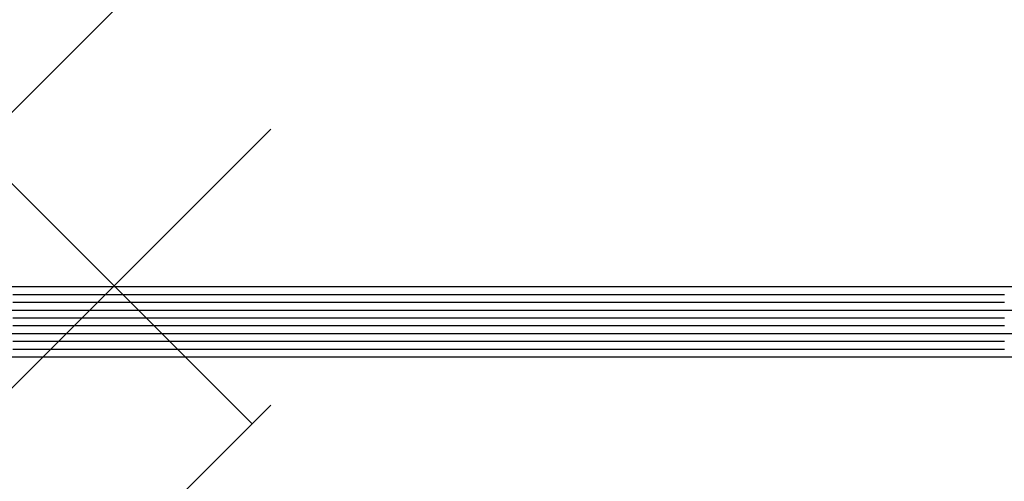
# Paper-space layout 'Layout1' of a CAD drawing. Extents: x -98 to 51, y -3 to 44.
# Drawn here: x -24 to -21, y 26 to 27 of the extents above; entities that cross this region are included whole.
import ezdxf

# ---------------------------------------------------------------- set-up
doc = ezdxf.new("R2010")
doc.units = 0
doc.header["$LTSCALE"] = 0.25
doc.layers.get('0').update_dxf_attribs({"linetype": 'CONTINUOUS'})
doc.layers.add('2', color=3, linetype='CONTINUOUS')

# ---------------------------------------------------------------- blocks, each defined once
blk = doc.blocks.new('*X')
at = {"color": 0}
for p, q in [((-23.9268, 24.825), (0, 24.825)), ((-20.2, 24.8), (-20.175, 24.8)), ((-20.15, 24.8), (-20.125, 24.8)), ((-20.1, 24.8), (-20.075, 24.8)), ((-20.05, 24.8), (-20.025, 24.8)), ((-20, 24.8), (-19.975, 24.8)), ((-19.95, 24.8), (-19.925, 24.8)), ((-19.9, 24.8), (-19.875, 24.8)), ((-19.85, 24.8), (-19.825, 24.8)), ((-19.8, 24.8), (-19.775, 24.8)), ((-19.75, 24.8), (-19.725, 24.8)), ((-19.7, 24.8), (-19.675, 24.8)), ((-19.65, 24.8), (-19.625, 24.8)), ((-19.6, 24.8), (-19.575, 24.8)), ((-19.55, 24.8), (-19.525, 24.8)), ((-19.5, 24.8), (-19.475, 24.8)), ((-19.45, 24.8), (-19.425, 24.8)), ((-19.4, 24.8), (-19.375, 24.8)), ((-19.35, 24.8), (-19.325, 24.8)), ((-19.3, 24.8), (-19.275, 24.8)), ((-19.25, 24.8), (-19.225, 24.8)), ((-19.2, 24.8), (-19.175, 24.8)), ((-19.15, 24.8), (-19.125, 24.8)), ((-19.1, 24.8), (-19.075, 24.8)), ((-19.05, 24.8), (-19.025, 24.8)), ((-19, 24.8), (-18.975, 24.8)), ((-18.95, 24.8), (-18.925, 24.8)), ((-18.9, 24.8), (-18.875, 24.8)), ((-18.85, 24.8), (-18.825, 24.8)), ((-18.8, 24.8), (-18.775, 24.8)), ((-18.75, 24.8), (-18.725, 24.8)), ((-18.7, 24.8), (-18.675, 24.8)), ((-18.65, 24.8), (-18.625, 24.8)), ((-18.6, 24.8), (-18.575, 24.8)), ((-18.55, 24.8), (-18.525, 24.8)), ((-18.5, 24.8), (-18.475, 24.8)), ((-18.45, 24.8), (-18.425, 24.8)), ((-18.4, 24.8), (-18.375, 24.8)), ((-18.35, 24.8), (-18.325, 24.8)), ((-18.3, 24.8), (-18.275, 24.8)), ((-18.25, 24.8), (-18.225, 24.8)), ((-18.2, 24.8), (-18.175, 24.8)), ((-18.15, 24.8), (-18.125, 24.8)), ((-18.1, 24.8), (-18.075, 24.8)), ((-18.05, 24.8), (-18.025, 24.8)), ((-18, 24.8), (-17.975, 24.8)), ((-17.95, 24.8), (-17.925, 24.8)), ((-17.9, 24.8), (-17.875, 24.8)), ((-17.85, 24.8), (-17.825, 24.8)), ((-17.8, 24.8), (-17.775, 24.8)), ((-17.75, 24.8), (-17.725, 24.8)), ((-17.7, 24.8), (-17.675, 24.8)), ((-17.65, 24.8), (-17.625, 24.8)), ((-17.6, 24.8), (-17.575, 24.8)), ((-17.55, 24.8), (-17.525, 24.8)), ((-17.5, 24.8), (-17.475, 24.8)), ((-17.45, 24.8), (-17.425, 24.8)), ((-17.4, 24.8), (-17.375, 24.8)), ((-17.35, 24.8), (-17.325, 24.8)), ((-17.3, 24.8), (-17.275, 24.8)), ((-17.25, 24.8), (-17.225, 24.8)), ((-17.2, 24.8), (-17.175, 24.8)), ((-17.15, 24.8), (-17.125, 24.8)), ((-17.1, 24.8), (-17.075, 24.8)), ((-9.1, 24.8), (-9.075, 24.8)), ((-9.05, 24.8), (-9.025, 24.8)), ((-9, 24.8), (-8.975, 24.8)), ((-8.95, 24.8), (-8.925, 24.8)), ((-8.9, 24.8), (-8.875, 24.8)), ((-8.85, 24.8), (-8.825, 24.8)), ((-8.8, 24.8), (-8.775, 24.8)), ((-8.75, 24.8), (-8.725, 24.8)), ((-8.7, 24.8), (-8.675, 24.8)), ((-8.65, 24.8), (-8.625, 24.8)), ((-8.6, 24.8), (-8.575, 24.8)), ((-8.55, 24.8), (-8.525, 24.8)), ((-8.5, 24.8), (-8.475, 24.8)), ((-8.45, 24.8), (-8.425, 24.8)), ((-8.4, 24.8), (-8.375, 24.8)), ((-8.35, 24.8), (-8.325, 24.8)), ((-8.3, 24.8), (-8.275, 24.8)), ((-8.25, 24.8), (-8.225, 24.8)), ((-8.2, 24.8), (-8.175, 24.8)), ((-8.15, 24.8), (-8.125, 24.8)), ((-8.1, 24.8), (-8.075, 24.8)), ((-8.05, 24.8), (-8.025, 24.8)), ((-8, 24.8), (-7.975, 24.8)), ((-7.95, 24.8), (-7.925, 24.8)), ((-7.9, 24.8), (-7.875, 24.8)), ((-7.85, 24.8), (-7.825, 24.8)), ((-7.8, 24.8), (-7.775, 24.8)), ((-7.75, 24.8), (-7.725, 24.8)), ((-7.7, 24.8), (-7.675, 24.8)), ((-7.65, 24.8), (-7.625, 24.8)), ((-7.6, 24.8), (-7.575, 24.8)), ((-7.55, 24.8), (-7.525, 24.8)), ((-7.5, 24.8), (-7.475, 24.8)), ((-7.45, 24.8), (-7.425, 24.8)), ((-7.4, 24.8), (-7.375, 24.8)), ((-7.35, 24.8), (-7.325, 24.8)), ((-7.3, 24.8), (-7.275, 24.8)), ((-7.25, 24.8), (-7.225, 24.8)), ((-7.2, 24.8), (-7.175, 24.8)), ((-7.15, 24.8), (-7.125, 24.8)), ((-7.1, 24.8), (-7.075, 24.8)), ((-7.05, 24.8), (-7.025, 24.8)), ((-7, 24.8), (-6.975, 24.8)), ((-6.95, 24.8), (-6.925, 24.8)), ((-6.9, 24.8), (-6.875, 24.8)), ((-6.85, 24.8), (-6.825, 24.8)), ((-6.8, 24.8), (-6.775, 24.8)), ((-6.75, 24.8), (-6.725, 24.8)), ((-6.7, 24.8), (-6.675, 24.8)), ((-6.65, 24.8), (-6.625, 24.8)), ((-6.6, 24.8), (-6.575, 24.8)), ((-6.55, 24.8), (-6.525, 24.8)), ((-6.5, 24.8), (-6.475, 24.8)), ((-6.45, 24.8), (-6.425, 24.8)), ((-6.4, 24.8), (-6.375, 24.8)), ((-6.35, 24.8), (-6.325, 24.8)), ((-6.3, 24.8), (-6.275, 24.8)), ((-6.25, 24.8), (-6.225, 24.8)), ((-6.2, 24.8), (-6.175, 24.8)), ((-6.15, 24.8), (-6.125, 24.8)), ((-6.1, 24.8), (-6.075, 24.8)), ((-6.05, 24.8), (-6.025, 24.8)), ((-6, 24.8), (-5.975, 24.8)), ((-5.95, 24.8), (-5.925, 24.8)), ((-23.9268, 24.75), (0, 24.75)), ((-20.2, 24.775), (-20.175, 24.775)), ((-20.15, 24.775), (-20.125, 24.775)), ((-20.1, 24.775), (-20.075, 24.775)), ((-20.05, 24.775), (-20.025, 24.775)), ((-20, 24.775), (-19.975, 24.775)), ((-19.95, 24.775), (-19.925, 24.775)), ((-19.9, 24.775), (-19.875, 24.775)), ((-19.85, 24.775), (-19.825, 24.775)), ((-19.8, 24.775), (-19.775, 24.775)), ((-19.75, 24.775), (-19.725, 24.775)), ((-19.7, 24.775), (-19.675, 24.775)), ((-19.65, 24.775), (-19.625, 24.775)), ((-19.6, 24.775), (-19.575, 24.775)), ((-19.55, 24.775), (-19.525, 24.775)), ((-19.5, 24.775), (-19.475, 24.775)), ((-19.45, 24.775), (-19.425, 24.775)), ((-19.4, 24.775), (-19.375, 24.775)), ((-19.35, 24.775), (-19.325, 24.775)), ((-19.3, 24.775), (-19.275, 24.775)), ((-19.25, 24.775), (-19.225, 24.775)), ((-19.2, 24.775), (-19.175, 24.775)), ((-19.15, 24.775), (-19.125, 24.775)), ((-19.1, 24.775), (-19.075, 24.775)), ((-19.05, 24.775), (-19.025, 24.775)), ((-19, 24.775), (-18.975, 24.775)), ((-18.95, 24.775), (-18.925, 24.775)), ((-18.9, 24.775), (-18.875, 24.775)), ((-18.85, 24.775), (-18.825, 24.775)), ((-18.8, 24.775), (-18.775, 24.775)), ((-18.75, 24.775), (-18.725, 24.775)), ((-18.7, 24.775), (-18.675, 24.775)), ((-18.65, 24.775), (-18.625, 24.775)), ((-18.6, 24.775), (-18.575, 24.775)), ((-18.55, 24.775), (-18.525, 24.775)), ((-18.5, 24.775), (-18.475, 24.775)), ((-18.45, 24.775), (-18.425, 24.775)), ((-18.4, 24.775), (-18.375, 24.775)), ((-18.35, 24.775), (-18.325, 24.775)), ((-18.3, 24.775), (-18.275, 24.775)), ((-18.25, 24.775), (-18.225, 24.775)), ((-18.2, 24.775), (-18.175, 24.775)), ((-18.15, 24.775), (-18.125, 24.775)), ((-18.1, 24.775), (-18.075, 24.775)), ((-18.05, 24.775), (-18.025, 24.775)), ((-18, 24.775), (-17.975, 24.775)), ((-17.95, 24.775), (-17.925, 24.775)), ((-17.9, 24.775), (-17.875, 24.775)), ((-17.85, 24.775), (-17.825, 24.775)), ((-17.8, 24.775), (-17.775, 24.775)), ((-17.75, 24.775), (-17.725, 24.775)), ((-17.7, 24.775), (-17.675, 24.775)), ((-17.65, 24.775), (-17.625, 24.775)), ((-17.6, 24.775), (-17.575, 24.775)), ((-17.55, 24.775), (-17.525, 24.775)), ((-17.5, 24.775), (-17.475, 24.775)), ((-17.45, 24.775), (-17.425, 24.775)), ((-17.4, 24.775), (-17.375, 24.775)), ((-17.35, 24.775), (-17.325, 24.775)), ((-17.3, 24.775), (-17.275, 24.775)), ((-17.25, 24.775), (-17.225, 24.775)), ((-17.2, 24.775), (-17.175, 24.775)), ((-17.15, 24.775), (-17.125, 24.775)), ((-17.1, 24.775), (-17.075, 24.775)), ((-9.1, 24.775), (-9.075, 24.775)), ((-9.05, 24.775), (-9.025, 24.775)), ((-9, 24.775), (-8.975, 24.775)), ((-8.95, 24.775), (-8.925, 24.775)), ((-8.9, 24.775), (-8.875, 24.775)), ((-8.85, 24.775), (-8.825, 24.775)), ((-8.8, 24.775), (-8.775, 24.775)), ((-8.75, 24.775), (-8.725, 24.775)), ((-8.7, 24.775), (-8.675, 24.775)), ((-8.65, 24.775), (-8.625, 24.775)), ((-8.6, 24.775), (-8.575, 24.775)), ((-8.55, 24.775), (-8.525, 24.775)), ((-8.5, 24.775), (-8.475, 24.775)), ((-8.45, 24.775), (-8.425, 24.775)), ((-8.4, 24.775), (-8.375, 24.775)), ((-8.35, 24.775), (-8.325, 24.775)), ((-8.3, 24.775), (-8.275, 24.775)), ((-8.25, 24.775), (-8.225, 24.775)), ((-8.2, 24.775), (-8.175, 24.775)), ((-8.15, 24.775), (-8.125, 24.775)), ((-8.1, 24.775), (-8.075, 24.775)), ((-8.05, 24.775), (-8.025, 24.775)), ((-8, 24.775), (-7.975, 24.775)), ((-7.95, 24.775), (-7.925, 24.775)), ((-7.9, 24.775), (-7.875, 24.775)), ((-7.85, 24.775), (-7.825, 24.775)), ((-7.8, 24.775), (-7.775, 24.775)), ((-7.75, 24.775), (-7.725, 24.775)), ((-7.7, 24.775), (-7.675, 24.775)), ((-7.65, 24.775), (-7.625, 24.775)), ((-7.6, 24.775), (-7.575, 24.775)), ((-7.55, 24.775), (-7.525, 24.775)), ((-7.5, 24.775), (-7.475, 24.775)), ((-7.45, 24.775), (-7.425, 24.775)), ((-7.4, 24.775), (-7.375, 24.775)), ((-7.35, 24.775), (-7.325, 24.775)), ((-7.3, 24.775), (-7.275, 24.775)), ((-7.25, 24.775), (-7.225, 24.775)), ((-7.2, 24.775), (-7.175, 24.775)), ((-7.15, 24.775), (-7.125, 24.775)), ((-7.1, 24.775), (-7.075, 24.775)), ((-7.05, 24.775), (-7.025, 24.775)), ((-7, 24.775), (-6.975, 24.775)), ((-6.95, 24.775), (-6.925, 24.775)), ((-6.9, 24.775), (-6.875, 24.775)), ((-6.85, 24.775), (-6.825, 24.775)), ((-6.8, 24.775), (-6.775, 24.775)), ((-6.75, 24.775), (-6.725, 24.775)), ((-6.7, 24.775), (-6.675, 24.775)), ((-6.65, 24.775), (-6.625, 24.775)), ((-6.6, 24.775), (-6.575, 24.775)), ((-6.55, 24.775), (-6.525, 24.775)), ((-6.5, 24.775), (-6.475, 24.775)), ((-6.45, 24.775), (-6.425, 24.775)), ((-6.4, 24.775), (-6.375, 24.775)), ((-6.35, 24.775), (-6.325, 24.775)), ((-6.3, 24.775), (-6.275, 24.775)), ((-6.25, 24.775), (-6.225, 24.775)), ((-6.2, 24.775), (-6.175, 24.775)), ((-6.15, 24.775), (-6.125, 24.775)), ((-6.1, 24.775), (-6.075, 24.775)), ((-6.05, 24.775), (-6.025, 24.775)), ((-6, 24.775), (-5.975, 24.775)), ((-5.95, 24.775), (-5.925, 24.775)), ((-20.2, 24.725), (-20.175, 24.725)), ((-20.15, 24.725), (-20.125, 24.725)), ((-20.1, 24.725), (-20.075, 24.725)), ((-20.05, 24.725), (-20.025, 24.725)), ((-20, 24.725), (-19.975, 24.725)), ((-19.95, 24.725), (-19.925, 24.725)), ((-19.9, 24.725), (-19.875, 24.725)), ((-19.85, 24.725), (-19.825, 24.725)), ((-19.8, 24.725), (-19.775, 24.725)), ((-19.75, 24.725), (-19.725, 24.725)), ((-19.7, 24.725), (-19.675, 24.725)), ((-19.65, 24.725), (-19.625, 24.725)), ((-19.6, 24.725), (-19.575, 24.725)), ((-19.55, 24.725), (-19.525, 24.725)), ((-19.5, 24.725), (-19.475, 24.725)), ((-19.45, 24.725), (-19.425, 24.725)), ((-19.4, 24.725), (-19.375, 24.725)), ((-19.35, 24.725), (-19.325, 24.725)), ((-19.3, 24.725), (-19.275, 24.725)), ((-19.25, 24.725), (-19.225, 24.725)), ((-19.2, 24.725), (-19.175, 24.725)), ((-19.15, 24.725), (-19.125, 24.725)), ((-19.1, 24.725), (-19.075, 24.725)), ((-19.05, 24.725), (-19.025, 24.725)), ((-19, 24.725), (-18.975, 24.725)), ((-18.95, 24.725), (-18.925, 24.725)), ((-18.9, 24.725), (-18.875, 24.725)), ((-18.85, 24.725), (-18.825, 24.725)), ((-18.8, 24.725), (-18.775, 24.725)), ((-18.75, 24.725), (-18.725, 24.725)), ((-18.7, 24.725), (-18.675, 24.725)), ((-18.65, 24.725), (-18.625, 24.725)), ((-18.6, 24.725), (-18.575, 24.725)), ((-18.55, 24.725), (-18.525, 24.725)), ((-18.5, 24.725), (-18.475, 24.725)), ((-18.45, 24.725), (-18.425, 24.725)), ((-18.4, 24.725), (-18.375, 24.725)), ((-18.35, 24.725), (-18.325, 24.725)), ((-18.3, 24.725), (-18.275, 24.725)), ((-18.25, 24.725), (-18.225, 24.725)), ((-18.2, 24.725), (-18.175, 24.725)), ((-18.15, 24.725), (-18.125, 24.725)), ((-18.1, 24.725), (-18.075, 24.725)), ((-18.05, 24.725), (-18.025, 24.725)), ((-18, 24.725), (-17.975, 24.725)), ((-17.95, 24.725), (-17.925, 24.725)), ((-17.9, 24.725), (-17.875, 24.725)), ((-17.85, 24.725), (-17.825, 24.725)), ((-17.8, 24.725), (-17.775, 24.725)), ((-17.75, 24.725), (-17.725, 24.725)), ((-17.7, 24.725), (-17.675, 24.725)), ((-17.65, 24.725), (-17.625, 24.725)), ((-17.6, 24.725), (-17.575, 24.725)), ((-17.55, 24.725), (-17.525, 24.725)), ((-17.5, 24.725), (-17.475, 24.725)), ((-17.45, 24.725), (-17.425, 24.725)), ((-17.4, 24.725), (-17.375, 24.725)), ((-17.35, 24.725), (-17.325, 24.725)), ((-17.3, 24.725), (-17.275, 24.725)), ((-17.25, 24.725), (-17.225, 24.725)), ((-17.2, 24.725), (-17.175, 24.725)), ((-17.15, 24.725), (-17.125, 24.725)), ((-17.1, 24.725), (-17.075, 24.725)), ((-9.1, 24.725), (-9.075, 24.725)), ((-9.05, 24.725), (-9.025, 24.725)), ((-9, 24.725), (-8.975, 24.725)), ((-8.95, 24.725), (-8.925, 24.725)), ((-8.9, 24.725), (-8.875, 24.725)), ((-8.85, 24.725), (-8.825, 24.725)), ((-8.8, 24.725), (-8.775, 24.725)), ((-8.75, 24.725), (-8.725, 24.725)), ((-8.7, 24.725), (-8.675, 24.725)), ((-8.65, 24.725), (-8.625, 24.725)), ((-8.6, 24.725), (-8.575, 24.725)), ((-8.55, 24.725), (-8.525, 24.725)), ((-8.5, 24.725), (-8.475, 24.725)), ((-8.45, 24.725), (-8.425, 24.725)), ((-8.4, 24.725), (-8.375, 24.725)), ((-8.35, 24.725), (-8.325, 24.725)), ((-8.3, 24.725), (-8.275, 24.725)), ((-8.25, 24.725), (-8.225, 24.725)), ((-8.2, 24.725), (-8.175, 24.725)), ((-8.15, 24.725), (-8.125, 24.725)), ((-8.1, 24.725), (-8.075, 24.725)), ((-8.05, 24.725), (-8.025, 24.725)), ((-8, 24.725), (-7.975, 24.725)), ((-7.95, 24.725), (-7.925, 24.725)), ((-7.9, 24.725), (-7.875, 24.725)), ((-7.85, 24.725), (-7.825, 24.725)), ((-7.8, 24.725), (-7.775, 24.725)), ((-7.75, 24.725), (-7.725, 24.725)), ((-7.7, 24.725), (-7.675, 24.725)), ((-7.65, 24.725), (-7.625, 24.725)), ((-7.6, 24.725), (-7.575, 24.725)), ((-7.55, 24.725), (-7.525, 24.725)), ((-7.5, 24.725), (-7.475, 24.725)), ((-7.45, 24.725), (-7.425, 24.725)), ((-7.4, 24.725), (-7.375, 24.725)), ((-7.35, 24.725), (-7.325, 24.725)), ((-7.3, 24.725), (-7.275, 24.725)), ((-7.25, 24.725), (-7.225, 24.725)), ((-7.2, 24.725), (-7.175, 24.725)), ((-7.15, 24.725), (-7.125, 24.725)), ((-7.1, 24.725), (-7.075, 24.725)), ((-7.05, 24.725), (-7.025, 24.725)), ((-7, 24.725), (-6.975, 24.725)), ((-6.95, 24.725), (-6.925, 24.725)), ((-6.9, 24.725), (-6.875, 24.725)), ((-6.85, 24.725), (-6.825, 24.725)), ((-6.8, 24.725), (-6.775, 24.725)), ((-6.75, 24.725), (-6.725, 24.725)), ((-6.7, 24.725), (-6.675, 24.725)), ((-6.65, 24.725), (-6.625, 24.725)), ((-6.6, 24.725), (-6.575, 24.725)), ((-6.55, 24.725), (-6.525, 24.725)), ((-6.5, 24.725), (-6.475, 24.725)), ((-6.45, 24.725), (-6.425, 24.725)), ((-6.4, 24.725), (-6.375, 24.725)), ((-6.35, 24.725), (-6.325, 24.725)), ((-6.3, 24.725), (-6.275, 24.725)), ((-6.25, 24.725), (-6.225, 24.725)), ((-6.2, 24.725), (-6.175, 24.725)), ((-6.15, 24.725), (-6.125, 24.725)), ((-6.1, 24.725), (-6.075, 24.725)), ((-6.05, 24.725), (-6.025, 24.725)), ((-6, 24.725), (-5.975, 24.725)), ((-5.95, 24.725), (-5.925, 24.725)), ((-20.2, 24.7), (-20.175, 24.7)), ((-20.15, 24.7), (-20.125, 24.7)), ((-20.1, 24.7), (-20.075, 24.7)), ((-20.05, 24.7), (-20.025, 24.7)), ((-20, 24.7), (-19.975, 24.7)), ((-19.95, 24.7), (-19.925, 24.7)), ((-19.9, 24.7), (-19.875, 24.7)), ((-19.85, 24.7), (-19.825, 24.7)), ((-19.8, 24.7), (-19.775, 24.7)), ((-19.75, 24.7), (-19.725, 24.7)), ((-19.7, 24.7), (-19.675, 24.7)), ((-19.65, 24.7), (-19.625, 24.7)), ((-19.6, 24.7), (-19.575, 24.7)), ((-19.55, 24.7), (-19.525, 24.7)), ((-19.5, 24.7), (-19.475, 24.7)), ((-19.45, 24.7), (-19.425, 24.7)), ((-19.4, 24.7), (-19.375, 24.7)), ((-19.35, 24.7), (-19.325, 24.7)), ((-19.3, 24.7), (-19.275, 24.7)), ((-19.25, 24.7), (-19.225, 24.7)), ((-19.2, 24.7), (-19.175, 24.7)), ((-19.15, 24.7), (-19.125, 24.7)), ((-19.1, 24.7), (-19.075, 24.7)), ((-19.05, 24.7), (-19.025, 24.7)), ((-19, 24.7), (-18.975, 24.7)), ((-18.95, 24.7), (-18.925, 24.7)), ((-18.9, 24.7), (-18.875, 24.7)), ((-18.85, 24.7), (-18.825, 24.7)), ((-18.8, 24.7), (-18.775, 24.7)), ((-18.75, 24.7), (-18.725, 24.7)), ((-18.7, 24.7), (-18.675, 24.7)), ((-18.65, 24.7), (-18.625, 24.7)), ((-18.6, 24.7), (-18.575, 24.7)), ((-18.55, 24.7), (-18.525, 24.7)), ((-18.5, 24.7), (-18.475, 24.7)), ((-18.45, 24.7), (-18.425, 24.7)), ((-18.4, 24.7), (-18.375, 24.7)), ((-18.35, 24.7), (-18.325, 24.7)), ((-18.3, 24.7), (-18.275, 24.7)), ((-18.25, 24.7), (-18.225, 24.7)), ((-18.2, 24.7), (-18.175, 24.7)), ((-18.15, 24.7), (-18.125, 24.7)), ((-18.1, 24.7), (-18.075, 24.7)), ((-18.05, 24.7), (-18.025, 24.7)), ((-18, 24.7), (-17.975, 24.7)), ((-17.95, 24.7), (-17.925, 24.7)), ((-17.9, 24.7), (-17.875, 24.7)), ((-17.85, 24.7), (-17.825, 24.7)), ((-17.8, 24.7), (-17.775, 24.7)), ((-17.75, 24.7), (-17.725, 24.7)), ((-17.7, 24.7), (-17.675, 24.7)), ((-17.65, 24.7), (-17.625, 24.7)), ((-17.6, 24.7), (-17.575, 24.7)), ((-17.55, 24.7), (-17.525, 24.7)), ((-17.5, 24.7), (-17.475, 24.7)), ((-17.45, 24.7), (-17.425, 24.7)), ((-17.4, 24.7), (-17.375, 24.7)), ((-17.35, 24.7), (-17.325, 24.7)), ((-17.3, 24.7), (-17.275, 24.7)), ((-17.25, 24.7), (-17.225, 24.7)), ((-17.2, 24.7), (-17.175, 24.7)), ((-17.15, 24.7), (-17.125, 24.7)), ((-17.1, 24.7), (-17.075, 24.7)), ((-9.1, 24.7), (-9.075, 24.7)), ((-9.05, 24.7), (-9.025, 24.7)), ((-9, 24.7), (-8.975, 24.7)), ((-8.95, 24.7), (-8.925, 24.7)), ((-8.9, 24.7), (-8.875, 24.7)), ((-8.85, 24.7), (-8.825, 24.7)), ((-8.8, 24.7), (-8.775, 24.7)), ((-8.75, 24.7), (-8.725, 24.7)), ((-8.7, 24.7), (-8.675, 24.7)), ((-8.65, 24.7), (-8.625, 24.7)), ((-8.6, 24.7), (-8.575, 24.7)), ((-8.55, 24.7), (-8.525, 24.7)), ((-8.5, 24.7), (-8.475, 24.7)), ((-8.45, 24.7), (-8.425, 24.7)), ((-8.4, 24.7), (-8.375, 24.7)), ((-8.35, 24.7), (-8.325, 24.7)), ((-8.3, 24.7), (-8.275, 24.7)), ((-8.25, 24.7), (-8.225, 24.7)), ((-8.2, 24.7), (-8.175, 24.7)), ((-8.15, 24.7), (-8.125, 24.7)), ((-8.1, 24.7), (-8.075, 24.7)), ((-8.05, 24.7), (-8.025, 24.7)), ((-8, 24.7), (-7.975, 24.7)), ((-7.95, 24.7), (-7.925, 24.7)), ((-7.9, 24.7), (-7.875, 24.7)), ((-7.85, 24.7), (-7.825, 24.7)), ((-7.8, 24.7), (-7.775, 24.7)), ((-7.75, 24.7), (-7.725, 24.7)), ((-7.7, 24.7), (-7.675, 24.7)), ((-7.65, 24.7), (-7.625, 24.7)), ((-7.6, 24.7), (-7.575, 24.7)), ((-7.55, 24.7), (-7.525, 24.7)), ((-7.5, 24.7), (-7.475, 24.7)), ((-7.45, 24.7), (-7.425, 24.7)), ((-7.4, 24.7), (-7.375, 24.7)), ((-7.35, 24.7), (-7.325, 24.7)), ((-7.3, 24.7), (-7.275, 24.7)), ((-7.25, 24.7), (-7.225, 24.7)), ((-7.2, 24.7), (-7.175, 24.7)), ((-7.15, 24.7), (-7.125, 24.7)), ((-7.1, 24.7), (-7.075, 24.7)), ((-7.05, 24.7), (-7.025, 24.7)), ((-7, 24.7), (-6.975, 24.7)), ((-6.95, 24.7), (-6.925, 24.7)), ((-6.9, 24.7), (-6.875, 24.7)), ((-6.85, 24.7), (-6.825, 24.7)), ((-6.8, 24.7), (-6.775, 24.7)), ((-6.75, 24.7), (-6.725, 24.7)), ((-6.7, 24.7), (-6.675, 24.7)), ((-6.65, 24.7), (-6.625, 24.7)), ((-6.6, 24.7), (-6.575, 24.7)), ((-6.55, 24.7), (-6.525, 24.7)), ((-6.5, 24.7), (-6.475, 24.7)), ((-6.45, 24.7), (-6.425, 24.7)), ((-6.4, 24.7), (-6.375, 24.7)), ((-6.35, 24.7), (-6.325, 24.7)), ((-6.3, 24.7), (-6.275, 24.7)), ((-6.25, 24.7), (-6.225, 24.7)), ((-6.2, 24.7), (-6.175, 24.7)), ((-6.15, 24.7), (-6.125, 24.7)), ((-6.1, 24.7), (-6.075, 24.7)), ((-6.05, 24.7), (-6.025, 24.7)), ((-6, 24.7), (-5.975, 24.7)), ((-5.95, 24.7), (-5.925, 24.7)), ((-23.9268, 24.675), (0, 24.675)), ((-20.2, 24.65), (-20.175, 24.65)), ((-20.2, 24.625), (-20.175, 24.625)), ((-20.15, 24.65), (-20.125, 24.65)), ((-20.15, 24.625), (-20.125, 24.625)), ((-20.1, 24.65), (-20.075, 24.65)), ((-20.1, 24.625), (-20.075, 24.625)), ((-20.05, 24.65), (-20.025, 24.65)), ((-20.05, 24.625), (-20.025, 24.625)), ((-20, 24.65), (-19.975, 24.65)), ((-20, 24.625), (-19.975, 24.625)), ((-19.95, 24.65), (-19.925, 24.65)), ((-19.95, 24.625), (-19.925, 24.625)), ((-19.9, 24.65), (-19.875, 24.65)), ((-19.9, 24.625), (-19.875, 24.625)), ((-19.85, 24.65), (-19.825, 24.65)), ((-19.85, 24.625), (-19.825, 24.625)), ((-19.8, 24.65), (-19.775, 24.65)), ((-19.8, 24.625), (-19.775, 24.625)), ((-19.75, 24.65), (-19.725, 24.65)), ((-19.75, 24.625), (-19.725, 24.625)), ((-19.7, 24.65), (-19.675, 24.65)), ((-19.7, 24.625), (-19.675, 24.625)), ((-19.65, 24.65), (-19.625, 24.65)), ((-19.65, 24.625), (-19.625, 24.625)), ((-19.6, 24.65), (-19.575, 24.65)), ((-19.6, 24.625), (-19.575, 24.625)), ((-19.55, 24.65), (-19.525, 24.65)), ((-19.55, 24.625), (-19.525, 24.625)), ((-19.5, 24.65), (-19.475, 24.65)), ((-19.5, 24.625), (-19.475, 24.625)), ((-19.45, 24.65), (-19.425, 24.65)), ((-19.45, 24.625), (-19.425, 24.625)), ((-19.4, 24.65), (-19.375, 24.65)), ((-19.4, 24.625), (-19.375, 24.625)), ((-19.35, 24.65), (-19.325, 24.65)), ((-19.35, 24.625), (-19.325, 24.625)), ((-19.3, 24.65), (-19.275, 24.65)), ((-19.3, 24.625), (-19.275, 24.625)), ((-19.25, 24.65), (-19.225, 24.65)), ((-19.25, 24.625), (-19.225, 24.625)), ((-19.2, 24.65), (-19.175, 24.65)), ((-19.2, 24.625), (-19.175, 24.625)), ((-19.15, 24.65), (-19.125, 24.65)), ((-19.15, 24.625), (-19.125, 24.625)), ((-19.1, 24.65), (-19.075, 24.65)), ((-19.1, 24.625), (-19.075, 24.625)), ((-19.05, 24.65), (-19.025, 24.65)), ((-19.05, 24.625), (-19.025, 24.625)), ((-19, 24.65), (-18.975, 24.65)), ((-19, 24.625), (-18.975, 24.625)), ((-18.95, 24.65), (-18.925, 24.65)), ((-18.95, 24.625), (-18.925, 24.625)), ((-18.9, 24.65), (-18.875, 24.65)), ((-18.9, 24.625), (-18.875, 24.625)), ((-18.85, 24.65), (-18.825, 24.65)), ((-18.85, 24.625), (-18.825, 24.625)), ((-18.8, 24.65), (-18.775, 24.65)), ((-18.8, 24.625), (-18.775, 24.625)), ((-18.75, 24.65), (-18.725, 24.65)), ((-18.75, 24.625), (-18.725, 24.625)), ((-18.7, 24.65), (-18.675, 24.65)), ((-18.7, 24.625), (-18.675, 24.625)), ((-18.65, 24.65), (-18.625, 24.65)), ((-18.65, 24.625), (-18.625, 24.625)), ((-18.6, 24.65), (-18.575, 24.65)), ((-18.6, 24.625), (-18.575, 24.625)), ((-18.55, 24.65), (-18.525, 24.65)), ((-18.55, 24.625), (-18.525, 24.625)), ((-18.5, 24.65), (-18.475, 24.65)), ((-18.5, 24.625), (-18.475, 24.625)), ((-18.45, 24.65), (-18.425, 24.65)), ((-18.45, 24.625), (-18.425, 24.625)), ((-18.4, 24.65), (-18.375, 24.65)), ((-18.4, 24.625), (-18.375, 24.625)), ((-18.35, 24.65), (-18.325, 24.65)), ((-18.35, 24.625), (-18.325, 24.625)), ((-18.3, 24.65), (-18.275, 24.65)), ((-18.3, 24.625), (-18.275, 24.625)), ((-18.25, 24.65), (-18.225, 24.65)), ((-18.25, 24.625), (-18.225, 24.625)), ((-18.2, 24.65), (-18.175, 24.65)), ((-18.2, 24.625), (-18.175, 24.625)), ((-18.15, 24.65), (-18.125, 24.65)), ((-18.15, 24.625), (-18.125, 24.625)), ((-18.1, 24.65), (-18.075, 24.65)), ((-18.1, 24.625), (-18.075, 24.625)), ((-18.05, 24.65), (-18.025, 24.65)), ((-18.05, 24.625), (-18.025, 24.625)), ((-18, 24.65), (-17.975, 24.65)), ((-18, 24.625), (-17.975, 24.625)), ((-17.95, 24.65), (-17.925, 24.65)), ((-17.95, 24.625), (-17.925, 24.625)), ((-17.9, 24.65), (-17.875, 24.65)), ((-17.9, 24.625), (-17.875, 24.625)), ((-17.85, 24.65), (-17.825, 24.65)), ((-17.85, 24.625), (-17.825, 24.625)), ((-17.8, 24.65), (-17.775, 24.65)), ((-17.8, 24.625), (-17.775, 24.625)), ((-17.75, 24.65), (-17.725, 24.65)), ((-17.75, 24.625), (-17.725, 24.625)), ((-17.7, 24.65), (-17.675, 24.65)), ((-17.7, 24.625), (-17.675, 24.625)), ((-17.65, 24.65), (-17.625, 24.65)), ((-17.65, 24.625), (-17.625, 24.625)), ((-17.6, 24.65), (-17.575, 24.65)), ((-17.6, 24.625), (-17.575, 24.625)), ((-17.55, 24.65), (-17.525, 24.65)), ((-17.55, 24.625), (-17.525, 24.625)), ((-17.5, 24.65), (-17.475, 24.65)), ((-17.5, 24.625), (-17.475, 24.625)), ((-17.45, 24.65), (-17.425, 24.65)), ((-17.45, 24.625), (-17.425, 24.625)), ((-17.4, 24.65), (-17.375, 24.65)), ((-17.4, 24.625), (-17.375, 24.625)), ((-17.35, 24.65), (-17.325, 24.65)), ((-17.35, 24.625), (-17.325, 24.625)), ((-17.3, 24.65), (-17.275, 24.65)), ((-17.3, 24.625), (-17.275, 24.625)), ((-17.25, 24.65), (-17.225, 24.65)), ((-17.25, 24.625), (-17.225, 24.625)), ((-17.2, 24.65), (-17.175, 24.65)), ((-17.2, 24.625), (-17.175, 24.625)), ((-17.15, 24.65), (-17.125, 24.65)), ((-17.15, 24.625), (-17.125, 24.625)), ((-17.1, 24.65), (-17.075, 24.65)), ((-17.1, 24.625), (-17.075, 24.625)), ((-9.1, 24.65), (-9.075, 24.65)), ((-9.1, 24.625), (-9.075, 24.625)), ((-9.05, 24.65), (-9.025, 24.65)), ((-9.05, 24.625), (-9.025, 24.625)), ((-9, 24.65), (-8.975, 24.65)), ((-9, 24.625), (-8.975, 24.625)), ((-8.95, 24.65), (-8.925, 24.65)), ((-8.95, 24.625), (-8.925, 24.625)), ((-8.9, 24.65), (-8.875, 24.65)), ((-8.9, 24.625), (-8.875, 24.625)), ((-8.85, 24.65), (-8.825, 24.65)), ((-8.85, 24.625), (-8.825, 24.625)), ((-8.8, 24.65), (-8.775, 24.65)), ((-8.8, 24.625), (-8.775, 24.625)), ((-8.75, 24.65), (-8.725, 24.65)), ((-8.75, 24.625), (-8.725, 24.625)), ((-8.7, 24.65), (-8.675, 24.65)), ((-8.7, 24.625), (-8.675, 24.625)), ((-8.65, 24.65), (-8.625, 24.65)), ((-8.65, 24.625), (-8.625, 24.625)), ((-8.6, 24.65), (-8.575, 24.65)), ((-8.6, 24.625), (-8.575, 24.625)), ((-8.55, 24.65), (-8.525, 24.65)), ((-8.55, 24.625), (-8.525, 24.625)), ((-8.5, 24.65), (-8.475, 24.65)), ((-8.5, 24.625), (-8.475, 24.625)), ((-8.45, 24.65), (-8.425, 24.65)), ((-8.45, 24.625), (-8.425, 24.625)), ((-8.4, 24.65), (-8.375, 24.65)), ((-8.4, 24.625), (-8.375, 24.625)), ((-8.35, 24.65), (-8.325, 24.65)), ((-8.35, 24.625), (-8.325, 24.625)), ((-8.3, 24.65), (-8.275, 24.65)), ((-8.3, 24.625), (-8.275, 24.625)), ((-8.25, 24.65), (-8.225, 24.65)), ((-8.25, 24.625), (-8.225, 24.625)), ((-8.2, 24.65), (-8.175, 24.65)), ((-8.2, 24.625), (-8.175, 24.625)), ((-8.15, 24.65), (-8.125, 24.65)), ((-8.15, 24.625), (-8.125, 24.625)), ((-8.1, 24.65), (-8.075, 24.65)), ((-8.1, 24.625), (-8.075, 24.625)), ((-8.05, 24.65), (-8.025, 24.65)), ((-8.05, 24.625), (-8.025, 24.625)), ((-8, 24.65), (-7.975, 24.65)), ((-8, 24.625), (-7.975, 24.625)), ((-7.95, 24.65), (-7.925, 24.65)), ((-7.95, 24.625), (-7.925, 24.625)), ((-7.9, 24.65), (-7.875, 24.65)), ((-7.9, 24.625), (-7.875, 24.625)), ((-7.85, 24.65), (-7.825, 24.65)), ((-7.85, 24.625), (-7.825, 24.625)), ((-7.8, 24.65), (-7.775, 24.65)), ((-7.8, 24.625), (-7.775, 24.625)), ((-7.75, 24.65), (-7.725, 24.65)), ((-7.75, 24.625), (-7.725, 24.625)), ((-7.7, 24.65), (-7.675, 24.65)), ((-7.7, 24.625), (-7.675, 24.625)), ((-7.65, 24.65), (-7.625, 24.65)), ((-7.65, 24.625), (-7.625, 24.625)), ((-7.6, 24.65), (-7.575, 24.65)), ((-7.6, 24.625), (-7.575, 24.625)), ((-7.55, 24.65), (-7.525, 24.65)), ((-7.55, 24.625), (-7.525, 24.625)), ((-7.5, 24.65), (-7.475, 24.65)), ((-7.5, 24.625), (-7.475, 24.625)), ((-7.45, 24.65), (-7.425, 24.65)), ((-7.45, 24.625), (-7.425, 24.625)), ((-7.4, 24.65), (-7.375, 24.65)), ((-7.4, 24.625), (-7.375, 24.625)), ((-7.35, 24.65), (-7.325, 24.65)), ((-7.35, 24.625), (-7.325, 24.625)), ((-7.3, 24.65), (-7.275, 24.65)), ((-7.3, 24.625), (-7.275, 24.625)), ((-7.25, 24.65), (-7.225, 24.65)), ((-7.25, 24.625), (-7.225, 24.625)), ((-7.2, 24.65), (-7.175, 24.65)), ((-7.2, 24.625), (-7.175, 24.625)), ((-7.15, 24.65), (-7.125, 24.65)), ((-7.15, 24.625), (-7.125, 24.625)), ((-7.1, 24.65), (-7.075, 24.65)), ((-7.1, 24.625), (-7.075, 24.625)), ((-7.05, 24.65), (-7.025, 24.65)), ((-7.05, 24.625), (-7.025, 24.625)), ((-7, 24.65), (-6.975, 24.65)), ((-7, 24.625), (-6.975, 24.625)), ((-6.95, 24.65), (-6.925, 24.65)), ((-6.95, 24.625), (-6.925, 24.625)), ((-6.9, 24.65), (-6.875, 24.65)), ((-6.9, 24.625), (-6.875, 24.625)), ((-6.85, 24.65), (-6.825, 24.65)), ((-6.85, 24.625), (-6.825, 24.625)), ((-6.8, 24.65), (-6.775, 24.65)), ((-6.8, 24.625), (-6.775, 24.625)), ((-6.75, 24.65), (-6.725, 24.65)), ((-6.75, 24.625), (-6.725, 24.625)), ((-6.7, 24.65), (-6.675, 24.65)), ((-6.7, 24.625), (-6.675, 24.625)), ((-6.65, 24.65), (-6.625, 24.65)), ((-6.65, 24.625), (-6.625, 24.625)), ((-6.6, 24.65), (-6.575, 24.65)), ((-6.6, 24.625), (-6.575, 24.625)), ((-6.55, 24.65), (-6.525, 24.65)), ((-6.55, 24.625), (-6.525, 24.625)), ((-6.5, 24.65), (-6.475, 24.65)), ((-6.5, 24.625), (-6.475, 24.625)), ((-6.45, 24.65), (-6.425, 24.65)), ((-6.45, 24.625), (-6.425, 24.625)), ((-6.4, 24.65), (-6.375, 24.65)), ((-6.4, 24.625), (-6.375, 24.625)), ((-6.35, 24.65), (-6.325, 24.65)), ((-6.35, 24.625), (-6.325, 24.625)), ((-6.3, 24.65), (-6.275, 24.65)), ((-6.3, 24.625), (-6.275, 24.625)), ((-6.25, 24.65), (-6.225, 24.65)), ((-6.25, 24.625), (-6.225, 24.625)), ((-6.2, 24.65), (-6.175, 24.65)), ((-6.2, 24.625), (-6.175, 24.625)), ((-6.15, 24.65), (-6.125, 24.65)), ((-6.15, 24.625), (-6.125, 24.625)), ((-6.1, 24.65), (-6.075, 24.65)), ((-6.1, 24.625), (-6.075, 24.625)), ((-6.05, 24.65), (-6.025, 24.65)), ((-6.05, 24.625), (-6.025, 24.625)), ((-6, 24.65), (-5.975, 24.65)), ((-6, 24.625), (-5.975, 24.625)), ((-5.95, 24.65), (-5.925, 24.65)), ((-5.95, 24.625), (-5.925, 24.625)), ((-23.9268, 24.6), (0, 24.6)), ((-38.8537, 14.1794), (-34.8537, 18.1794)), ((-34.9134, 16.3518), (-36.0183, 17.4567)), ((-38.8537, 13.2955), (-34.8537, 17.2955)), ((-38.8537, 12.4116), (-34.8537, 16.4116))]:
    blk.add_line(p, q, dxfattribs=at)

psp = doc.layouts.get("Layout1")

# ---------------------------------------------------------------- block references
at = {"layer": '2', "color": 0}
for p in [(11.7309, 9.75), (-14.8492, 1.7165), (-3.7242, 1.7165)]:
    psp.add_blockref('*X', p, dxfattribs=at)

doc.saveas('drawing.dxf')
